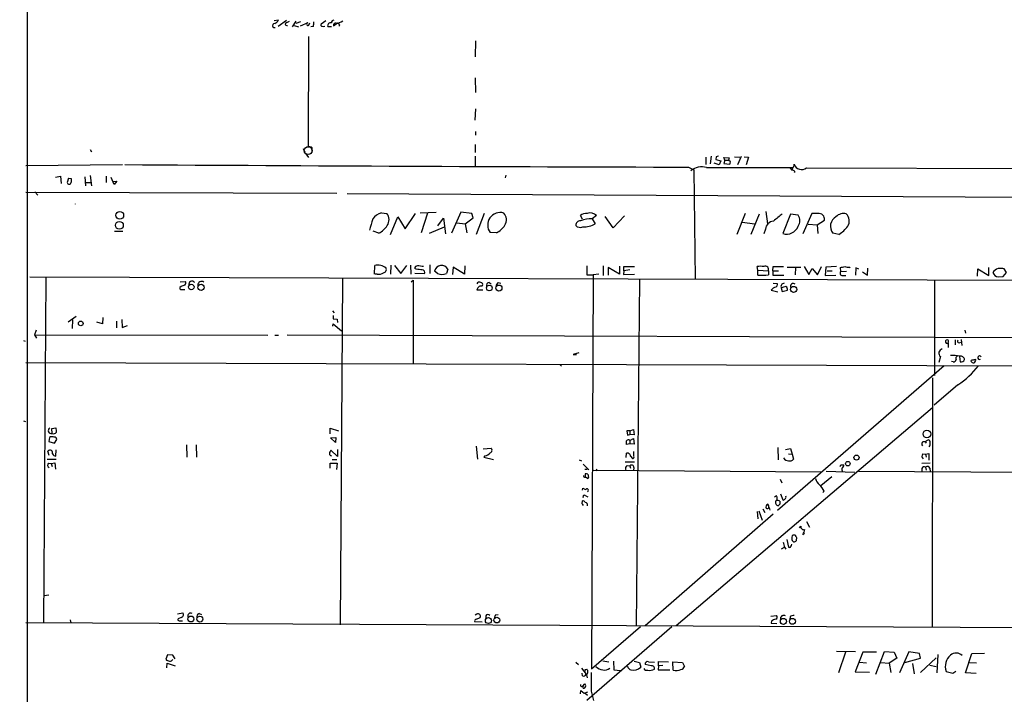
# Model space of a CAD drawing. Extents: x -114095 to 114516, y -227370 to 1263.
# Drawn here: x 11 to 238, y 929 to 1085 of the extents above; entities that cross this region are included whole.
import ezdxf

# ---------------------------------------------------------------- set-up
doc = ezdxf.new("R2010")
doc.units = 0
doc.header["$MEASUREMENT"] = 0
doc.layers.add('MAIN', color=5, linetype='CONTINUOUS')

msp = doc.modelspace()

# ---------------------------------------------------------------- linework, layer by layer
at = {"layer": 'MAIN'}
for p, q in [((13.1233, 1253.9305), (12.954, 459.1645)), ((69.9347, 1084.5971), (70.9507, 1084.7665)), ((72.8133, 1084.5971), (70.866, 1083.2425)), ((72.898, 1084.1738), (73.4907, 1084.4278)), ((74.168, 1083.1578), (75.0147, 1084.4278)), ((76.0307, 1084.3431), (74.93, 1083.9198)), ((81.8727, 1084.5125), (80.772, 1083.7505)), ((74.5913, 1083.4965), (75.6073, 1083.1578)), ((77.724, 1084.0891), (75.946, 1083.3271)), ((77.978, 1083.5811), (78.1473, 1084.0891)), ((78.994, 1083.2425), (78.4013, 1083.1578)), ((82.296, 1083.2425), (83.1427, 1083.2425)), ((83.6507, 1083.4118), (84.582, 1084.0891)), ((85.09, 1083.5811), (84.836, 1083.3271)), ((77.8933, 1080.9565), (77.8087, 1055.4718)), ((116.332, 1079.9405), (116.2473, 1076.2151)), ((116.2473, 1071.3891), (116.332, 1068.0025)), ((116.332, 1064.2771), (116.1627, 1061.6525)), ((116.332, 1059.0278), (116.332, 1058.1811)), ((27.6013, 1054.8791), (27.8553, 1054.3711)), ((76.6233, 1055.1331), (77.0467, 1054.2865)), ((78.6553, 1054.7945), (78.6553, 1054.4558)), ((116.2473, 1056.0645), (116.2473, 1054.2018)), ((77.3007, 1053.8631), (77.8933, 1053.0165)), ((116.2473, 1053.3551), (116.2473, 1051.0691)), ((169.418, 1053.1011), (169.418, 1051.4078)), ((170.6033, 1053.3551), (170.434, 1051.5771)), ((171.7887, 1053.1858), (171.704, 1052.5931)), ((171.704, 1052.5931), (172.8893, 1052.2545)), ((173.8207, 1052.4238), (173.5667, 1053.0165)), ((173.5667, 1053.0165), (174.752, 1052.9318)), ((174.752, 1052.9318), (174.6673, 1052.4238)), ((176.022, 1053.1858), (177.2073, 1053.1011)), ((177.546, 1053.2705), (176.6993, 1051.3231)), ((178.2233, 1053.1858), (179.2393, 1053.1011)), ((179.2393, 1053.1011), (178.7313, 1051.3231)), ((12.7847, 1051.1538), (35.052, 1051.4078)), ((165.4387, 1050.8151), (166.624, 1050.2225)), ((166.624, 1050.2225), (166.9627, 1024.9918)), ((169.5873, 1050.7305), (189.484, 1050.7305)), ((172.466, 1051.3231), (171.3653, 1051.7465)), ((172.8893, 1052.2545), (172.466, 1051.3231)), ((173.8207, 1052.4238), (173.5667, 1051.6618)), ((173.5667, 1051.6618), (174.9213, 1051.4925)), ((173.8207, 1052.4238), (174.6673, 1052.4238)), ((175.0907, 1052.0005), (174.6673, 1052.4238)), ((188.8067, 1050.5611), (189.23, 1050.1378)), ((189.23, 1050.1378), (189.738, 1051.1538)), ((189.738, 1051.1538), (189.738, 1051.4925)), ((192.6167, 1050.6458), (334.6027, 1050.2225)), ((19.558, 1048.5291), (20.7433, 1048.6985)), ((20.7433, 1048.6985), (20.9127, 1047.0051)), ((22.606, 1048.2751), (22.2673, 1047.2591)), ((22.606, 1048.2751), (23.1987, 1048.1905)), ((22.606, 1048.2751), (23.1987, 1048.1905)), ((26.3313, 1048.6138), (26.5007, 1046.4971)), ((27.6013, 1048.8678), (27.8553, 1046.4971)), ((31.242, 1048.6985), (31.242, 1047.2591)), ((33.1047, 1046.8358), (32.4273, 1048.4445)), ((123.3593, 1048.9525), (123.19, 1048.3598)), ((189.9073, 1049.7991), (189.738, 1049.5451)), ((26.67, 1047.2591), (27.686, 1047.2591)), ((32.766, 1047.5131), (33.6973, 1047.5978)), ((33.6973, 1047.5978), (33.1047, 1046.8358)), ((12.7847, 1045.0578), (84.4127, 1044.8038)), ((14.8167, 1045.1425), (15.494, 1044.3805)), ((86.7833, 1044.7191), (369.316, 1043.1951)), ((94.6573, 1040.3165), (95.9273, 1040.1471)), ((96.774, 1035.3211), (98.4673, 1039.3851)), ((98.4673, 1039.3851), (100.1607, 1036.5911)), ((100.1607, 1036.5911), (102.5313, 1040.1471)), ((103.632, 1040.3165), (107.2727, 1040.4011)), ((105.3253, 1040.2318), (103.8013, 1035.6598)), ((107.696, 1037.2685), (108.966, 1039.0465)), ((108.966, 1039.0465), (109.474, 1035.4058)), ((112.9453, 1040.4011), (110.8287, 1035.5751)), ((115.4853, 1040.1471), (112.9453, 1040.4011)), ((113.9613, 1037.7765), (115.824, 1039.1311)), ((115.824, 1039.1311), (115.4853, 1040.1471)), ((118.364, 1040.1471), (116.5013, 1035.3211)), ((140.97, 1038.7925), (140.5467, 1039.6391)), ((144.1873, 1039.6391), (143.256, 1038.8771)), ((143.256, 1038.8771), (143.9333, 1037.7765)), ((148.082, 1036.8451), (146.2193, 1039.4698)), ((150.7067, 1039.5545), (148.082, 1036.8451)), ((178.4773, 1040.1471), (176.53, 1035.3211)), ((181.6947, 1039.9778), (179.7473, 1035.3211)), ((183.2187, 1040.5705), (183.642, 1037.7765)), ((188.8913, 1039.9778), (187.1133, 1035.4905)), ((190.6693, 1039.7238), (188.8913, 1039.9778)), ((193.802, 1040.1471), (191.77, 1035.4058)), ((195.2413, 1040.1471), (193.802, 1040.1471)), ((105.7487, 1035.5751), (109.22, 1037.0145)), ((112.014, 1037.9458), (113.9613, 1037.7765)), ((113.9613, 1037.7765), (114.3847, 1035.6598)), ((177.8847, 1038.1151), (180.594, 1037.7765)), ((192.9553, 1037.6918), (195.072, 1037.5225)), ((195.072, 1037.5225), (196.7653, 1038.6231)), ((195.072, 1037.5225), (195.2413, 1035.4905)), ((33.1893, 1036.0831), (35.1367, 1036.0831)), ((94.0647, 1035.5751), (92.7947, 1036.0831)), ((121.158, 1035.6598), (119.7187, 1035.7445)), ((183.134, 1036.5065), (182.7953, 1035.4058)), ((200.0673, 1035.3211), (198.628, 1035.5751)), ((93.0487, 1026.1771), (93.1333, 1028.1245)), ((96.8587, 1028.2091), (96.774, 1026.1771)), ((97.7053, 1028.1245), (99.1447, 1026.2618)), ((99.1447, 1026.2618), (100.4993, 1028.1245)), ((101.346, 1028.2091), (101.4307, 1026.1771)), ((105.8333, 1028.2938), (105.8333, 1026.2618)), ((111.1673, 1027.7858), (111.0827, 1026.0925)), ((113.792, 1026.1771), (111.1673, 1027.7858)), ((113.8767, 1028.0398), (113.792, 1026.1771)), ((141.986, 1028.0398), (141.986, 1026.0078)), ((145.796, 1028.0398), (145.796, 1025.8385)), ((149.5213, 1026.1771), (146.8967, 1027.7011)), ((146.8967, 1027.7011), (146.8967, 1025.9231)), ((149.5213, 1027.9551), (149.5213, 1026.1771)), ((150.5373, 1026.9391), (150.5373, 1027.8705)), ((150.5373, 1027.8705), (152.9927, 1027.8705)), ((181.356, 1027.0238), (181.2713, 1027.8705)), ((184.8273, 1026.9391), (184.912, 1027.8705)), ((184.912, 1027.8705), (187.2827, 1027.8705)), ((188.1293, 1027.7858), (191.262, 1027.7858)), ((190.0767, 1027.7011), (189.992, 1026.0078)), ((192.024, 1027.8705), (193.1247, 1026.0925)), ((195.1567, 1026.0078), (196.088, 1027.8705)), ((197.0193, 1027.7858), (196.9347, 1025.8385)), ((199.4747, 1027.8705), (197.0193, 1027.7858)), ((200.4907, 1026.7698), (200.406, 1027.7011)), ((202.5227, 1027.7858), (202.692, 1027.6165)), ((203.962, 1027.6165), (203.8773, 1025.9231)), ((204.6393, 1027.2778), (203.962, 1027.6165)), ((206.6713, 1025.9231), (206.756, 1027.5318)), ((234.6113, 1025.8385), (234.6113, 1027.7011)), ((13.716, 1025.4998), (250.444, 1024.7378)), ((17.3567, 1025.4151), (16.8487, 945.8285)), ((93.726, 1026.1771), (93.218, 1026.1771)), ((102.7007, 1027.2778), (102.362, 1027.4471)), ((102.362, 1026.3465), (104.5633, 1026.2618)), ((107.6113, 1026.2618), (106.934, 1026.8545)), ((109.982, 1027.2778), (109.6433, 1026.2618)), ((141.986, 1026.0078), (143.4253, 1026.0078)), ((143.4253, 1026.0078), (143.0867, 935.1605)), ((144.78, 1026.1771), (143.4253, 1026.0078)), ((150.5373, 1026.9391), (150.4527, 1026.0925)), ((150.4527, 1026.0925), (152.9927, 1026.1771)), ((151.892, 1027.1085), (150.5373, 1026.9391)), ((181.356, 1027.0238), (183.8113, 1026.9391)), ((181.356, 1025.9231), (181.356, 1027.0238)), ((183.8113, 1026.9391), (183.8113, 1026.0078)), ((184.8273, 1026.9391), (184.8273, 1025.9231)), ((184.8273, 1026.9391), (186.182, 1026.9391)), ((184.8273, 1025.9231), (187.3673, 1025.9231)), ((193.1247, 1026.0925), (193.8867, 1027.4471)), ((193.8867, 1027.4471), (195.1567, 1026.0078)), ((196.9347, 1025.8385), (199.39, 1025.9231)), ((197.358, 1026.9391), (198.5433, 1026.9391)), ((200.4907, 1026.7698), (201.8453, 1026.8545)), ((200.914, 1025.8385), (201.676, 1025.8385)), ((205.486, 1026.6851), (206.6713, 1025.9231)), ((231.9867, 1025.6691), (232.0713, 1027.3625)), ((232.0713, 1027.3625), (234.6113, 1025.8385)), ((236.8127, 1025.4998), (237.9133, 1025.5845)), ((237.9133, 1025.5845), (238.6753, 1026.5158)), ((238.6753, 1026.5158), (238.1673, 1027.3625)), ((48.514, 1023.2985), (48.26, 1023.0445)), ((48.3447, 1024.3991), (49.53, 1024.4838)), ((85.6827, 1025.1611), (85.1747, 945.3205)), ((101.5153, 1024.3991), (102.0233, 1024.7378)), ((102.0233, 1024.7378), (102.0233, 1005.6031)), ((117.7713, 1023.3831), (117.9407, 1023.5525)), ((119.4647, 1024.2298), (119.9727, 1023.8911)), ((121.5813, 1024.2298), (122.174, 1024.0605)), ((154.0933, 1024.9071), (153.3313, 944.9818)), ((184.912, 1024.0605), (185.8433, 1023.9758)), ((222.0807, 1024.6531), (222.0807, 1002.8091)), ((48.514, 1022.6211), (49.3607, 1022.6211)), ((118.0253, 1022.4518), (116.6707, 1022.4518)), ((184.4887, 1022.4518), (186.0127, 1022.0285)), ((186.7747, 1022.9598), (187.0287, 1022.1131)), ((187.0287, 1022.1131), (188.214, 1022.4518)), ((22.5213, 1015.1705), (24.384, 1016.4405)), ((30.48, 1016.1865), (30.3953, 1014.6625)), ((83.3967, 1017.7105), (83.82, 1017.2025)), ((83.566, 1016.6098), (83.566, 1015.8478)), ((23.5373, 1015.5938), (23.4527, 1013.6465)), ((30.3953, 1014.6625), (29.1253, 1015.0858)), ((33.6127, 1015.3398), (33.6127, 1013.7311)), ((34.8827, 1015.6785), (34.9673, 1013.8158)), ((34.9673, 1013.8158), (36.1527, 1014.3238)), ((83.4813, 1014.1545), (83.566, 1014.6625)), ((83.566, 1015.8478), (84.4973, 1015.7631)), ((83.566, 1014.6625), (85.5133, 1013.0538)), ((84.4973, 1015.7631), (84.582, 1015.0011)), ((15.1553, 1013.2231), (14.732, 1012.1225)), ((14.732, 1012.1225), (68.4953, 1012.0378)), ((14.732, 1012.1225), (15.24, 1011.3605)), ((70.104, 1012.0378), (70.9507, 1012.0378)), ((72.9827, 1012.1225), (263.652, 1011.4451)), ((229.108, 1013.2231), (229.1927, 1012.5458)), ((12.192, 1010.8525), (12.6153, 1010.6831)), ((225.298, 1009.2438), (225.298, 1010.2598)), ((226.822, 1011.0218), (226.822, 1009.8365)), ((227.7533, 1010.3445), (228.1767, 1010.4291)), ((228.2613, 1011.1065), (228.346, 1009.6671)), ((140.1233, 1007.9738), (138.8533, 1007.6351)), ((138.8533, 1007.6351), (139.6153, 1007.6351)), ((223.4353, 1007.1271), (223.0967, 1005.7725)), ((227.838, 1007.1271), (228.0073, 1005.9418)), ((12.7847, 1005.7725), (295.3173, 1004.8411)), ((135.8053, 1005.3491), (136.144, 1004.9258)), ((224.282, 1005.0105), (185.928, 971.6518)), ((226.3987, 1005.9418), (225.9753, 1006.0265)), ((221.6573, 1002.2165), (221.5727, 944.7278)), ((227.4993, 1000.6078), (221.996, 995.9511)), ((221.6573, 995.3585), (162.56, 945.0665)), ((12.192, 992.3105), (12.7, 992.1411)), ((18.7113, 990.5325), (19.6427, 990.7018)), ((18.796, 989.4318), (18.7113, 990.5325)), ((82.8887, 989.3471), (82.8887, 990.6171)), ((82.8887, 990.6171), (84.7513, 990.0245)), ((151.892, 990.0245), (151.2147, 990.0245)), ((151.2147, 990.0245), (151.384, 989.0085)), ((151.384, 989.0085), (151.892, 989.1778)), ((151.892, 990.0245), (152.7387, 990.3631)), ((151.892, 990.0245), (151.892, 989.1778)), ((152.908, 989.0931), (151.892, 989.1778)), ((152.7387, 990.3631), (152.908, 989.0931)), ((18.2033, 988.5005), (18.034, 987.5691)), ((18.034, 987.5691), (19.3887, 987.1458)), ((19.3887, 987.1458), (19.8967, 987.9925)), ((49.784, 986.8071), (49.8687, 983.9285)), ((51.9853, 986.8071), (52.07, 983.9285)), ((82.9733, 988.4158), (84.1587, 988.5005)), ((84.074, 987.3151), (82.9733, 988.4158)), ((84.1587, 988.5005), (84.074, 987.3151)), ((151.892, 987.0611), (151.13, 986.8918)), ((151.892, 987.8231), (152.7387, 988.2465)), ((151.892, 987.8231), (151.892, 987.0611)), ((152.908, 986.9765), (151.892, 987.0611)), ((152.7387, 988.2465), (152.908, 986.9765)), ((219.456, 987.5691), (219.964, 987.5691)), ((219.964, 987.5691), (220.6413, 987.9078)), ((219.964, 987.5691), (220.1333, 987.1458)), ((18.1187, 984.3518), (17.8647, 985.3678)), ((19.6427, 984.1825), (19.7273, 985.6218)), ((84.582, 984.0978), (83.058, 985.5371)), ((84.582, 985.7065), (84.582, 984.0978)), ((116.5013, 986.4685), (116.84, 983.5051)), ((118.11, 985.8758), (119.9727, 986.0451)), ((151.0453, 983.8438), (151.13, 984.8598)), ((152.8233, 984.1825), (152.8233, 985.2831)), ((186.0127, 986.2145), (186.0973, 983.3358)), ((187.7907, 985.7065), (188.8913, 985.9605)), ((188.468, 984.6905), (189.3147, 984.6058)), ((188.8913, 985.9605), (189.3147, 984.6058)), ((189.3147, 984.6058), (189.5687, 983.5051)), ((219.3713, 984.6905), (220.0487, 984.6058)), ((220.0487, 984.6058), (220.8107, 984.7751)), ((220.0487, 984.6058), (220.1333, 983.9285)), ((220.8107, 984.7751), (220.8107, 983.2511)), ((17.6953, 983.5051), (19.7273, 983.5051)), ((17.9493, 982.5738), (18.6267, 982.4891)), ((18.6267, 982.4891), (19.4733, 982.6585)), ((18.6267, 982.4891), (18.796, 981.8118)), ((19.4733, 982.6585), (19.558, 981.2191)), ((82.8887, 981.3885), (82.8887, 982.5738)), ((82.8887, 982.5738), (84.4973, 982.5738)), ((83.312, 983.4205), (84.4127, 983.4205)), ((84.4973, 982.5738), (84.328, 981.1345)), ((118.5333, 984.2671), (118.2793, 983.9285)), ((118.2793, 983.9285), (120.4807, 983.4205)), ((140.208, 983.3358), (140.8007, 983.0818)), ((141.1393, 982.3198), (142.494, 981.0498)), ((150.7913, 982.9125), (152.9927, 982.9125)), ((152.0613, 984.1825), (152.4847, 983.6745)), ((200.4907, 982.1505), (201.168, 982.1505)), ((219.202, 982.5738), (221.0647, 982.6585)), ((141.5627, 981.2191), (142.0707, 981.2191)), ((142.24, 980.0338), (142.4093, 979.2718)), ((196.0033, 980.4571), (143.51, 980.8805)), ((144.272, 981.2191), (144.1027, 980.7958)), ((151.2993, 982.0658), (151.892, 981.9811)), ((151.892, 981.9811), (152.0613, 981.3885)), ((152.8233, 981.5578), (152.7387, 980.8805)), ((197.104, 980.7111), (203.708, 980.4571)), ((204.5547, 980.7111), (365.4213, 979.9491)), ((219.202, 981.3038), (219.202, 980.5418)), ((220.0487, 981.6425), (220.1333, 980.9651)), ((220.98, 981.3885), (221.0647, 980.5418)), ((141.5627, 979.3565), (141.8167, 979.2718)), ((142.0707, 979.1025), (141.8167, 979.2718)), ((186.5207, 978.8485), (186.944, 978.0018)), ((198.4587, 979.4411), (195.9187, 977.3245)), ((140.97, 976.3085), (141.0547, 976.8165)), ((186.6053, 975.4618), (187.1133, 974.1071)), ((196.6807, 976.1391), (196.342, 975.8005)), ((140.8853, 973.1758), (140.97, 973.8531)), ((141.732, 975.0385), (142.24, 974.7845)), ((185.674, 975.0385), (185.2507, 974.6998)), ((186.436, 973.0911), (186.0973, 972.7525)), ((184.912, 970.8051), (155.448, 945.0665)), ((181.2713, 971.3978), (181.356, 969.7045)), ((181.61, 971.5671), (182.372, 969.4505)), ((182.5413, 972.0751), (182.9647, 971.2285)), ((192.6167, 969.1118), (193.294, 967.8418)), ((191.008, 967.6725), (191.262, 968.0111)), ((191.77, 966.1485), (192.1087, 966.4025)), ((188.0447, 964.9631), (188.468, 963.1851)), ((186.8593, 962.8465), (187.5367, 963.1851)), ((187.5367, 963.1851), (187.8753, 962.7618)), ((17.018, 952.0938), (18.034, 952.1785)), ((22.9447, 946.4211), (23.114, 945.7438)), ((47.6673, 947.8605), (48.9373, 948.0298)), ((48.514, 947.0138), (47.8367, 946.6751)), ((52.6627, 947.9451), (53.2553, 947.6911)), ((117.856, 945.9131), (116.1627, 945.9978)), ((116.6707, 947.7758), (116.2473, 947.5218)), ((116.586, 946.5905), (117.4327, 947.0138)), ((118.7027, 947.3525), (118.7027, 946.7598)), ((120.9887, 947.6065), (121.5813, 947.6911)), ((184.404, 947.2678), (185.674, 947.4371)), ((184.5733, 946.1671), (184.4887, 945.6591)), ((188.8067, 947.1831), (188.722, 946.5058)), ((12.7847, 945.8285), (432.1387, 943.7965)), ((161.544, 944.8125), (141.986, 927.8791)), ((143.0867, 935.1605), (154.3473, 944.8971)), ((184.4887, 945.6591), (185.7587, 945.5745)), ((203.8773, 939.0551), (199.4747, 939.1398)), ((208.534, 933.8905), (210.566, 939.1398)), ((210.566, 939.1398), (212.7673, 938.9705)), ((216.154, 939.0551), (214.0373, 934.2291)), ((218.6093, 938.7165), (216.154, 939.0551)), ((45.3813, 938.3778), (45.0427, 937.3618)), ((46.6513, 938.2931), (45.3813, 938.3778)), ((47.1593, 937.4465), (46.6513, 938.2931)), ((145.7113, 937.0231), (147.066, 936.7691)), ((148.1667, 936.9385), (148.2513, 934.9065)), ((152.908, 936.9385), (154.0933, 936.5998)), ((158.496, 935.8378), (158.496, 936.8538)), ((158.496, 936.8538), (160.782, 936.7691)), ((201.5913, 938.9705), (199.9827, 934.2291)), ((205.5707, 938.9705), (203.7927, 934.4831)), ((208.7033, 938.9705), (205.5707, 938.9705)), ((213.4447, 937.6158), (211.6667, 936.4305)), ((212.7673, 938.9705), (213.4447, 937.6158)), ((215.2227, 936.5998), (218.8633, 937.6158)), ((218.8633, 937.6158), (218.6093, 938.7165)), ((222.504, 937.7005), (218.8633, 934.3138)), ((222.8427, 938.4625), (222.5887, 934.2291)), ((229.1927, 934.2291), (230.7167, 938.7165)), ((230.7167, 938.7165), (233.5953, 938.8011)), ((45.212, 935.4145), (45.2967, 936.4305)), ((45.2967, 936.4305), (47.1593, 935.8378)), ((139.446, 936.6845), (140.0387, 936.1765)), ((140.8007, 935.3298), (141.8167, 933.8905)), ((141.6473, 934.9911), (141.986, 935.0758)), ((148.2513, 934.9065), (149.7753, 934.7371)), ((154.0933, 936.5998), (154.432, 935.4991)), ((156.8027, 935.8378), (155.448, 936.1765)), ((156.21, 936.7691), (157.5647, 936.6845)), ((158.496, 935.8378), (158.4113, 934.9065)), ((158.4113, 934.9065), (161.1207, 934.9065)), ((159.512, 935.9225), (158.496, 935.8378)), ((161.8827, 934.8218), (161.798, 936.7691)), ((161.798, 936.7691), (163.9993, 936.5998)), ((163.9993, 936.5998), (164.5073, 935.6685)), ((204.8087, 936.6845), (206.4173, 936.5151)), ((209.7193, 936.5998), (211.6667, 936.4305)), ((211.6667, 936.4305), (212.0053, 934.3138)), ((217.0007, 936.3458), (217.424, 933.9751)), ((220.98, 936.0071), (222.504, 935.6685)), ((224.79, 934.5678), (226.314, 934.1445)), ((226.314, 934.1445), (226.9913, 934.6525)), ((231.7327, 936.4305), (230.124, 936.5151)), ((140.97, 933.5518), (140.8853, 934.1445)), ((141.9013, 933.8058), (142.0707, 933.0438)), ((203.7927, 934.4831), (207.0947, 934.3985)), ((231.648, 934.0598), (229.1927, 934.2291)), ((140.5467, 929.4031), (140.6313, 930.1651)), ((140.6313, 930.1651), (141.3933, 929.5725)), ((140.97, 931.0965), (141.5627, 931.6891)), ((143.002, 929.9958), (143.51, 927.8791)), ((141.3933, 929.5725), (142.24, 929.8265)), ((141.5627, 929.6571), (142.1553, 929.0645))]:
    msp.add_line(p, q, dxfattribs=at)
for centre, radius in [((210.4248, -113064.2109), 114305.7801), ((34.4112, 1039.7034), 0.8818), ((34.3165, 1037.4105), 0.8987), ((50.874, 1023.1917), 0.6356), ((53.113, 1023.1166), 0.7139), ((119.5291, 1022.9519), 0.6603), ((121.7326, 1022.9323), 0.7052), ((189.6375, 1022.6168), 0.7045), ((25.3997, 1014.7843), 0.5437), ((220.3301, 989.2957), 0.8781), ((204.1123, 983.8541), 0.5892), ((202.1246, 982.452), 0.5042), ((50.7731, 946.6408), 0.6837), ((52.8567, 946.6198), 0.6829), ((119.3242, 946.2845), 0.6954), ((121.2666, 946.3872), 0.6574), ((187.2719, 946.0873), 0.6939), ((189.358, 946.1068), 0.6863)]:
    msp.add_circle(centre, radius, dxfattribs=at)
at = {"layer": 'MAIN', "color": 5}
msp.add_circle((77.8086, 1054.6252), 0.9029, dxfattribs=at)
at = {"layer": 'MAIN'}
for centre, radius, start, end in [((69.511, 1085.3595), 1.557, 292.38634, 337.61366), ((75.7349, 1084.0469), 3.3569, 346.135551, 5.062153), ((83.7211, 1084.1034), 0.5786, 88.593643, 181.416257), ((84.2223, 1086.6074), 2.603, 270.462248, 306.408974), ((70.0532, 1083.4457), 0.4768, 83.88407, 286.508202), ((72.8903, 1083.8121), 0.3618, 88.780451, 299.285299), ((77.724, 1083.7787), 0.3217, 105.262928, 322.11877), ((80.9696, 1083.5811), 0.2603, 139.39393, 282.519254), ((81.3224, 1083.7928), 0.552, 237.524828, 302.466416), ((82.985, 1083.4001), 0.7068, 77.108065, 192.884033), ((84.1163, 1083.5389), 0.4826, 74.742799, 195.268654), ((211.8359, 1210.835), 179.6053, 224.885409, 225.114592), ((78.0205, 1053.9069), 1.5792, 69.609571, 97.70781), ((78.3437, 1055.0524), 0.4044, 320.386678, 55.854122), ((214.3702, 926.2631), 133.8752, 108.317001, 108.54617), ((248.6741, 33520.7229), 32470.0145, 269.62394151, 269.85312477), ((168.529, 1046.7087), 4.1587, 75.257349, 128.385039), ((48.006, 1094.0965), 133.8753, 341.443693, 341.672876), ((191.4737, 1052.0766), 1.8313, 198.599182, 308.619741), ((21.9701, 1047.7248), 1.3139, 339.240821, 20.759179), ((189.3146, 1049.4605), 0.6826, 29.738635, 97.11981), ((22.733, 1047.3438), 0.4733, 190.308095, 349.691906), ((24.3641, 1042.3061), 0.2379, 169.733927, 190.242374), ((109.3914, 1032.6111), 17.8194, 159.412418, 168.208549), ((96.0825, 1036.3515), 4.2134, 109.770728, 143.17117), ((94.1124, 1038.6938), 2.3251, 324.786315, 38.686363), ((122.036, 1037.4639), 2.8855, 73.587376, 216.574831), ((121.161, 1038.6696), 2.3016, 327.643934, 42.744566), ((141.8226, 1038.3513), 1.8128, 82.134055, 134.73405), ((143.1395, 1030.7408), 8.1371, 89.179664, 108.580572), ((142.7389, 1038.2679), 1.9945, 43.431647, 109.574209), ((609.3623, 531.2162), 661.2792, 129.6920845, 129.9212675), ((189.0098, 1038.4538), 2.0897, 322.573504, 37.426496), ((195.4107, 1038.7925), 1.3652, 352.87186, 97.12814), ((200.7299, 1037.1359), 2.618, 120.783226, 216.596333), ((201.168, 1037.6495), 2.4847, 76.199768, 135.691377), ((200.2122, 1038.4211), 2.2566, 326.748662, 46.668163), ((91.8321, 1039.9756), 4.9345, 296.901024, 327.895538), ((118.9254, 1040.0603), 4.9345, 296.901024, 327.895538), ((140.462, 1037.4378), 1.0195, 85.234491, 184.765509), ((140.5043, 1038.3906), 1.4821, 224.43138, 291.799974), ((141.2562, 1042.0716), 5.0611, 267.718258, 301.934943), ((185.1765, 1036.3266), 2.0504, 95.030744, 174.966473), ((187.979, 1038.2531), 2.8951, 252.600876, 338.323913), ((195.7593, 1042.0603), 7.9985, 302.588545, 322.43381), ((93.8461, 1025.1733), 3.0361, 50.970311, 103.578531), ((94.9993, 1027.2304), 0.8164, 281.732503, 21.665869), ((102.9405, 1027.4613), 0.5787, 88.593886, 181.406114), ((102.9542, 1021.8326), 6.2072, 76.587705, 89.995385), ((108.531, 1026.5403), 1.6276, 26.942872, 168.869565), ((182.0333, 1024.4811), 3.474, 77.329512, 102.670488), ((183.1713, 1027.2608), 0.7163, 333.313325, 121.661999), ((158.564, 1281.7857), 257.5068, 279.351392, 279.580575), ((202.2264, 1031.1299), 3.3572, 256.136778, 275.063402), ((94.1493, 1027.9835), 1.8553, 256.811644, 303.203564), ((61.0526, 688.5401), 341.2884, 82.761431, 82.990612), ((104.0977, 1026.5582), 0.5519, 327.519254, 94.405871), ((108.6273, 1028.8862), 2.8142, 248.83678, 291.16322), ((182.2023, 1037.0214), 11.1305, 265.639354, 278.311662), ((200.8667, 1026.3789), 0.5424, 133.886948, 275.002223), ((237.5326, 1025.2031), 2.3839, 109.725607, 146.587907), ((236.8548, 1026.8542), 1.355, 194.461842, 268.219598), ((237.1092, 1021.6472), 5.8124, 79.511323, 93.760372), ((48.4576, 1022.8751), 0.2603, 139.39393, 282.519254), ((133.5787, 811.8145), 227.9506, 111.682146, 111.911352), ((49.0413, 1024.1412), 0.5968, 302.358529, 35.03213), ((51.054, 1023.7218), 0.7806, 40.599702, 192.526419), ((53.2543, 1023.6342), 0.8496, 53.196189, 185.518662), ((117.6866, 1022.3672), 1.0194, 85.234025, 175.239626), ((117.2729, 1023.6851), 0.6364, 58.860225, 161.115258), ((117.6019, 1023.8064), 0.4234, 323.151755, 89.986468), ((119.5849, 1023.499), 0.7406, 99.340227, 195.708405), ((122.1743, 1023.2983), 1.1043, 122.481141, 175.595723), ((185.6737, 1021.7749), 1.3647, 97.11356, 150.263971), ((185.2508, 1023.7217), 0.6447, 293.192756, 23.212594), ((187.5261, 1023.2562), 0.8077, 95.26379, 201.527433), ((188.5874, 1019.0271), 4.3304, 99.464932, 114.746401), ((187.2282, 1022.5485), 0.9905, 354.397613, 49.212375), ((189.5475, 1023.3408), 0.6437, 46.334268, 207.404942), ((225.044, 1010.6267), 0.4462, 161.565051, 304.694342), ((224.9814, 1010.6464), 0.3806, 307.529133, 161.398425), ((227.7071, 1010.6754), 0.3342, 128.450945, 277.948212), ((224.1138, 1007.9049), 1.0322, 104.308187, 228.900761), ((226.4434, 1002.0331), 5.3858, 74.057965, 96.796721), ((227.457, 1006.7461), 0.4827, 105.254078, 217.87186), ((228.1267, 1006.3306), 0.9045, 7.572876, 103.034499), ((232.4723, 1006.8806), 0.3956, 24.155111, 298.981462), ((226.4833, 1006.5345), 0.5987, 261.876665, 351.867191), ((215.0695, 1018.7483), 21.9904, 304.41879, 321.338483), ((228.1994, 1006.8275), 0.9063, 257.762623, 335.371886), ((230.8014, 1005.9418), 0.3787, 63.441716, 153.441716), ((231.1612, 1006.4709), 0.7857, 207.253168, 274.635856), ((231.2247, 1005.9419), 0.4233, 36.864482, 126.875312), ((230.8295, 1006.3369), 0.7599, 301.334853, 15.071288), ((18.5765, 990.0392), 0.6459, 116.529348, 289.868658), ((19.1346, 990.2363), 0.8729, 247.174625, 320.90041), ((18.4576, 989.9822), 1.3865, 347.655866, 31.266381), ((18.8427, 987.3845), 1.2862, 68.981999, 119.810081), ((19.3181, 988.0065), 0.5788, 358.613923, 91.395974), ((151.5561, 987.3745), 0.5604, 53.175087, 139.494074), ((-60.5699, 987.3152), 211.7003, 359.885409, 0.114564), ((219.9966, 986.9569), 0.8167, 131.445945, 209.631761), ((220.6225, 987.4468), 0.4614, 343.41494, 87.66472), ((219.4552, 987.0613), 1.6294, 332.109127, 8.96111), ((18.3279, 984.962), 0.6158, 333.842682, 138.779065), ((19.8541, 985.3252), 1.162, 213.106135, 259.518758), ((83.2359, 984.8175), 0.5583, 157.725933, 260.389191), ((209.9001, 900.6005), 152.6537, 146.192759, 146.421922), ((118.1558, 986.3035), 2.0711, 280.502056, 318.991821), ((119.4711, 985.5812), 0.6832, 291.250071, 42.7639), ((151.3417, 984.172), 0.7196, 0.835969, 107.107997), ((220.0141, 984.1864), 0.8169, 141.895561, 226.909648), ((18.395, 982.126), 0.6318, 134.865338, 244.067622), ((152.2829, 981.6051), 0.5424, 354.997777, 136.113052), ((152.5905, 983.9708), 0.3146, 250.349851, 42.282263), ((188.6129, 984.7112), 1.6358, 215.593459, 264.918144), ((188.6733, 984.1906), 1.1277, 259.510188, 322.563067), ((115.711, 1024.3412), 94.6977, 333.313593, 333.542722), ((200.4907, 982.0658), 0.6826, 299.738635, 7.12814), ((142.2379, 979.8645), 0.6429, 156.728857, 203.271143), ((141.8165, 979.1863), 0.9474, 63.448472, 100.287538), ((151.8708, 981.2615), 0.9866, 125.395917, 202.715907), ((201.5206, 981.1147), 0.7787, 152.595812, 218.827588), ((219.7524, 981.1556), 0.57, 58.677654, 164.930019), ((220.4612, 981.3206), 0.5232, 7.45643, 142.032818), ((141.5203, 979.6528), 0.2993, 171.875312, 278.143638), ((141.8166, 979.4835), 0.2117, 143.124688, 270.027065), ((142.1977, 979.2718), 0.2116, 233.124688, 0), ((197.4345, 979.7994), 2.8934, 195.672299, 230.137381), ((226.0833, 1146.002), 189.3505, 243.316988, 243.54613), ((142.0333, 976.2985), 0.3506, 290.362867, 149.243633), ((190.6637, 972.6785), 6.9412, 29.904805, 44.90486), ((56.3797, 888.3315), 119.7487, 44.885409, 45.114591), ((141.0546, 973.1756), 0.6828, 29.760495, 97.11773), ((141.4357, 974.8267), 0.3642, 35.557794, 215.523047), ((141.552, 972.9006), 0.6213, 346.207586, 81.176006), ((183.841, 972.4772), 0.6244, 100.546946, 210.553013), ((183.0495, 972.5408), 0.8726, 345.958979, 39.097681), ((186.2633, 973.5517), 0.8163, 158.331539, 258.26607), ((185.0504, 974.5228), 0.8093, 304.151534, 39.58981), ((185.9444, 973.3553), 0.6422, 40.047748, 114.901012), ((355.7859, 973.4298), 169.3502, 179.885409, 180.114592), ((187.2826, 974.4458), 0.3787, 243.441716, 333.441716), ((187.2746, 974.7928), 0.6219, 303.881709, 15.003819), ((183.515, 972.7525), 0.6294, 250.344339, 317.723862), ((183.2777, 971.6771), 0.9588, 3.551733, 42.844497), ((192.0173, 967.9842), 0.7558, 177.960274, 283.464481), ((190.1748, 967.3937), 2.0237, 322.024695, 355.902482), ((184.3813, 963.0366), 3.1589, 2.694476, 23.294332), ((190.7965, 965.2594), 1.5807, 159.622982, 200.37362), ((189.7221, 964.8997), 0.4499, 205.072302, 306.86735), ((189.6956, 965.5138), 0.4824, 74.721961, 142.148976), ((189.8651, 965.6829), 0.2992, 351.85365, 98.14635), ((189.8819, 964.9801), 0.4539, 284.039305, 8.578205), ((189.9495, 965.2594), 0.436, 330.965819, 60.936461), ((188.6373, 963.5238), 0.3787, 243.441716, 333.441716), ((188.68, 963.82), 0.5516, 302.451277, 4.41862), ((48.0342, 946.5057), 0.2602, 139.379598, 282.545532), ((48.4717, 947.4898), 1.2953, 252.894019, 287.105981), ((48.4747, 947.6264), 0.6138, 273.670654, 41.089329), ((50.7422, 947.3526), 0.6696, 62.244648, 202.301942), ((52.9307, 947.1761), 0.8144, 109.213678, 197.656219), ((116.6048, 946.1296), 0.4613, 92.335786, 196.600508), ((116.9247, 947.2678), 0.568, 333.434949, 116.565051), ((119.1879, 947.1798), 0.515, 29.975338, 160.40754), ((122.2568, 946.7605), 1.5244, 146.291169, 176.841227), ((185.9923, 944.2818), 2.3596, 101.925675, 126.967509), ((185.3778, 947.0561), 0.4826, 285.245747, 52.137512), ((187.3616, 946.7001), 0.7809, 56.666068, 194.408185), ((189.8521, 945.1843), 2.2557, 92.899444, 117.610188), ((45.8799, 937.9451), 1.0204, 214.865975, 319.108812), ((155.9771, 936.2823), 0.5396, 64.432122, 191.30785), ((227.8403, 935.7371), 3.2667, 128.516002, 200.973794), ((227.0769, 936.9644), 1.8386, 42.582041, 133.726285), ((141.182, 934.864), 0.4824, 322.11564, 15.278039), ((141.4329, 934.4749), 0.8167, 304.993744, 47.371901), ((145.9021, 937.3111), 2.4364, 222.391699, 305.589073), ((152.4255, 935.9243), 1.0555, 189.334705, 254.644424), ((152.7722, 937.1966), 2.3741, 254.706994, 314.356638), ((155.8571, 935.6542), 0.8524, 208.681808, 282.438404), ((156.406, 937.3291), 2.5338, 261.71064, 297.213296), ((156.9466, 935.2197), 0.6346, 346.894405, 103.105595), ((162.4915, 937.8492), 3.088, 258.629664, 292.248633), ((163.3503, 936.2467), 1.2934, 283.885827, 333.446835), ((141.224, 934.1445), 0.6448, 246.802576, 336.802576), ((1222.5011, 932.1548), 1079.5013, 179.8854085, 180.1145915), ((140.8711, 931.4209), 0.3391, 163.045081, 286.954919), ((141.351, 930.9272), 0.2711, 141.350095, 321.333591), ((141.1394, 931.2235), 0.6293, 312.269402, 47.724474)]:
    msp.add_arc(centre, radius, start, end, dxfattribs=at)

doc.saveas('drawing.dxf')
